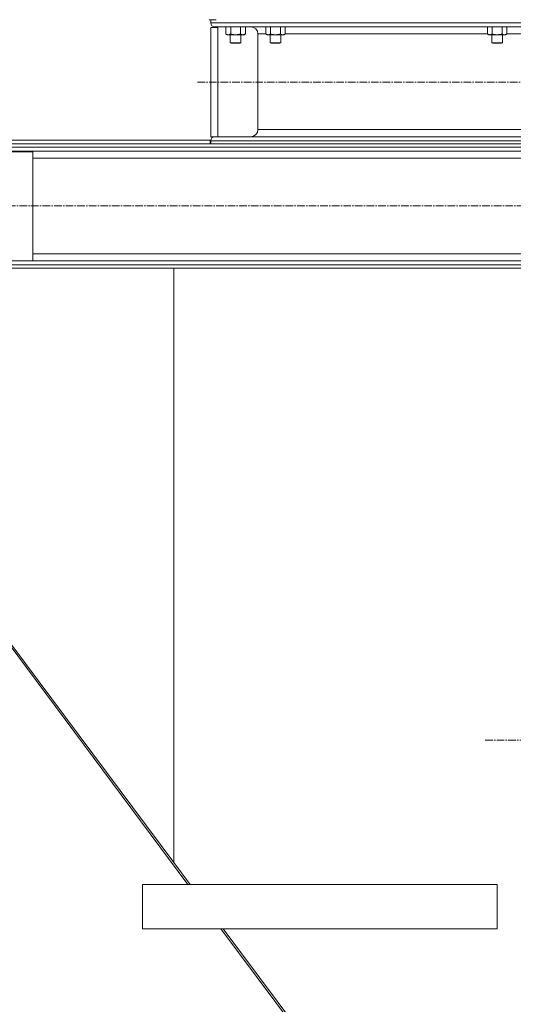
# Model space of a CAD drawing. Units: millimetres. Extents: x 0 to 21737, y -7 to 14850.
# Drawn here: x 3876 to 4433, y 7579 to 8689 of the extents above; entities that cross this region are included whole.
import ezdxf

# ---------------------------------------------------------------- set-up
doc = ezdxf.new("R2010")
doc.units = ezdxf.units.MM
doc.linetypes.add('K5LT_AXLED', pattern=[13.05, 8.55, -1.5, 1.5, -1.5])
doc.linetypes.add('K5LT_THIN', pattern=[0])
for name, color, linetype, true_color in [('OSI', 2, 'Continuous', 0xffff00), ('R', 1, 'Continuous', 0xff0000), ('WELDING', 7, 'Continuous', 0xffffff)]:
    doc.layers.add(name, color=color, linetype=linetype, true_color=true_color)

msp = doc.modelspace()

# ---------------------------------------------------------------- linework, layer by layer
at = {"layer": 'OSI', "color": 30, "linetype": 'K5LT_AXLED', "lineweight": 13, "true_color": 0xff8000}
for p, q in [((4076.8, 8618.7), (5502.8, 8618.7)), ((3419.2, 8479.1), (6184.2, 8479.1)), ((4401.2, 7876.8), (5177.2, 7876.8))]:
    msp.add_line(p, q, dxfattribs=at)
at = {"layer": 'R', "color": 7, "linetype": 'K5LT_THIN', "lineweight": 13}
for p, q in [((4091.8, 8689.1), (4089.8, 8689.1)), ((4091.8, 8689.1), (4091.8, 8685.5)), ((4091.8, 8689.1), (4091.8, 8685.5)), ((4091.8, 8689.1), (4092.5, 8689.1)), ((4091.8, 8685.5), (5487.8, 8685.5)), ((4097.8, 8689.1), (4092.5, 8689.1)), ((4091.8, 8680.2), (4091.8, 8557.2)), ((4091.8, 8680.2), (4099.8, 8680.2)), ((4096.3, 8681), (5483.3, 8681)), ((4096.3, 8681), (4136.9, 8681)), ((4099.8, 8680.2), (4099.8, 8557.2)), ((4108.8, 8681), (4108.8, 8673)), ((4108.8, 8673), (4110.3, 8672.1)), ((4111.6, 8672.1), (4110.3, 8672.1)), ((4129.3, 8672.1), (4111.6, 8672.1)), ((4113.8, 8672.1), (4113.8, 8663.2)), ((4114.3, 8681), (4114.3, 8673)), ((4125.3, 8681), (4125.3, 8673)), ((4125.8, 8672.1), (4125.8, 8663.2)), ((4130.8, 8673), (4129.3, 8672.1)), ((4130.8, 8681), (4130.8, 8673)), ((4144.9, 8673), (4144.9, 8565.2)), ((4144.9, 8673), (4144.9, 8565.2)), ((4144.9, 8673), (4153.8, 8673)), ((4153.8, 8681), (4153.8, 8673)), ((4153.8, 8673), (4155.3, 8672.1)), ((4156.6, 8672.1), (4155.3, 8672.1)), ((4174.3, 8672.1), (4156.6, 8672.1)), ((4158.8, 8672.1), (4158.8, 8663.2)), ((4159.3, 8681), (4159.3, 8673)), ((4170.3, 8681), (4170.3, 8673)), ((4170.8, 8672.1), (4170.8, 8663.2)), ((4175.8, 8673), (4174.3, 8672.1)), ((4175.8, 8681), (4175.8, 8673)), ((4175.8, 8673), (4403.8, 8673)), ((4403.8, 8681), (4403.8, 8673)), ((4403.8, 8673), (4405.3, 8672.1)), ((4406.6, 8672.1), (4405.3, 8672.1)), ((4424.3, 8672.1), (4406.6, 8672.1)), ((4408.8, 8672.1), (4408.8, 8663.2)), ((4409.3, 8681), (4409.3, 8673)), ((4420.3, 8681), (4420.3, 8673)), ((4420.8, 8672.1), (4420.8, 8663.2)), ((4425.8, 8673), (4424.3, 8672.1)), ((4425.8, 8681), (4425.8, 8673)), ((4425.8, 8673), (4653.8, 8673)), ((4113.8, 8663.2), (4114.8, 8662.6)), ((4114.6, 8663.2), (4113.8, 8663.2)), ((4125.8, 8663.2), (4114.6, 8663.2)), ((4115.5, 8662.6), (4114.8, 8662.6)), ((4124.8, 8662.6), (4115.5, 8662.6)), ((4125.8, 8663.2), (4124.8, 8662.6)), ((4158.8, 8663.2), (4159.8, 8662.6)), ((4159.6, 8663.2), (4158.8, 8663.2)), ((4170.8, 8663.2), (4159.6, 8663.2)), ((4160.5, 8662.6), (4159.8, 8662.6)), ((4169.8, 8662.6), (4160.5, 8662.6)), ((4170.8, 8663.2), (4169.8, 8662.6)), ((4408.8, 8663.2), (4409.8, 8662.6)), ((4409.6, 8663.2), (4408.8, 8663.2)), ((4420.8, 8663.2), (4409.6, 8663.2)), ((4410.5, 8662.6), (4409.8, 8662.6)), ((4419.8, 8662.6), (4410.5, 8662.6)), ((4420.8, 8663.2), (4419.8, 8662.6)), ((4144.9, 8565.2), (5434.7, 8565.2)), ((3391.2, 8553.1), (4091.2, 8553.1)), ((3391.2, 8549.1), (6189.2, 8549.1)), ((3391.2, 8549.1), (4091.2, 8549.1)), ((4091.2, 8549.1), (4091.2, 8553.1)), ((4091.8, 8557.2), (4096.3, 8557.2)), ((4091.8, 8552.7), (5487.8, 8552.7)), ((4091.8, 8552.7), (4091.8, 8549.1)), ((4091.8, 8552.7), (4091.8, 8549.1)), ((4091.8, 8549.1), (5487.8, 8549.1)), ((4096.3, 8557.2), (5483.3, 8557.2)), ((4114.9, 8557.2), (4096.3, 8557.2)), ((4124.8, 8557.2), (4126.8, 8557.2)), ((3391.2, 8545.5), (6189.2, 8545.5)), ((3395.7, 8541), (6184.7, 8541)), ((3791.2, 8540.2), (3891.2, 8540.2)), ((3891.2, 8540.2), (3891.2, 8417.2)), ((3891.2, 8533), (5689.2, 8533)), ((3891.2, 8417.2), (3791.2, 8417.2)), ((3891.2, 8425.2), (5689.2, 8425.2)), ((3891.2, 8417.2), (5689.2, 8417.2)), ((3391.2, 8412.7), (6189.2, 8412.7)), ((3391.2, 8409.1), (6189.2, 8409.1)), ((4050.2, 8409.1), (4050.2, 7738.7)), ((4050.2, 7738.7), (4050.2, 8409.1)), ((3554.9, 8399.1), (4065.9, 7714.1)), ((3557.5, 8399.1), (4050.2, 7738.7)), ((4050.2, 7738.7), (4068.5, 7714.1)), ((4014.7, 7714.1), (4414.7, 7714.1)), ((4014.7, 7714.1), (4014.7, 7664.1)), ((4014.7, 7714.1), (4014.7, 7664.1)), ((4414.7, 7714.1), (4414.7, 7664.1)), ((4014.7, 7664.1), (4414.7, 7664.1)), ((4103.2, 7664.1), (4682.8, 6887.3)), ((4105.8, 7664.1), (4685.2, 6887.6))]:
    msp.add_line(p, q, dxfattribs=at)
for centre, radius, start, end in [((4096.3, 8685.5), 4.5, 180, 270), ((4096.3, 8685.5), 4.5, 180, 270), ((4136.9, 8673), 8, 0, 90), ((4136.9, 8673), 8, 0, 90), ((4136.9, 8565.2), 8, 270, 0), ((4136.9, 8565.2), 8, 270, 0), ((4096.3, 8552.7), 4.5, 90, 180), ((4096.3, 8552.7), 4.5, 90, 180)]:
    msp.add_arc(centre, radius, start, end, dxfattribs=at)
at = {"layer": 'WELDING', "color": 7, "linetype": 'K5LT_THIN', "lineweight": 13}
for points, knots in [([(4108.8, 8673), (4109.1, 8672.8), (4109.5, 8672.6), (4110.1, 8672.4), (4110.6, 8672.2), (4111.1, 8672.1), (4111.4, 8672.1), (4111.6, 8672.1)], [0, 0, 0, 0, 2.217775, 3.830428, 5.353122, 6.582558, 8, 8, 8, 8]), ([(4111.6, 8672.1), (4111.7, 8672.1), (4112, 8672.1), (4112.4, 8672.2), (4112.7, 8672.3), (4113.1, 8672.4), (4113.6, 8672.6), (4114.1, 8672.8), (4114.3, 8673)], [0, 0, 0, 0, 1.548206, 2.616755, 3.724998, 4.291764, 6.613357, 9, 9, 9, 9]), ([(4114.3, 8673), (4115, 8672.8), (4115.9, 8672.5), (4117.1, 8672.3), (4117.8, 8672.2), (4118.4, 8672.2), (4119, 8672.1), (4119.6, 8672.1), (4120.2, 8672.1), (4120.8, 8672.1), (4121.5, 8672.2), (4122.3, 8672.3), (4123.6, 8672.5), (4124.6, 8672.8), (4125.3, 8673)], [0, 0, 0, 0, 2.72415, 3.912285, 4.716446, 5.530362, 6.353984, 7.180289, 7.997717, 8.810544, 9.605533, 10.761675, 12.184093, 15, 15, 15, 15]), ([(4125.3, 8673), (4125.6, 8672.8), (4126.1, 8672.5), (4126.7, 8672.3), (4127, 8672.2), (4127.3, 8672.2), (4127.6, 8672.1), (4127.9, 8672.1), (4128.2, 8672.1), (4128.5, 8672.1), (4128.9, 8672.2), (4129.3, 8672.3), (4129.9, 8672.5), (4130.4, 8672.8), (4130.8, 8673)], [0, 0, 0, 0, 2.72415, 3.912285, 4.716446, 5.530362, 6.353984, 7.180289, 7.997717, 8.810544, 9.605533, 10.761675, 12.184093, 15, 15, 15, 15]), ([(4153.8, 8673), (4154.1, 8672.8), (4154.5, 8672.6), (4155.1, 8672.4), (4155.6, 8672.2), (4156.1, 8672.1), (4156.4, 8672.1), (4156.6, 8672.1)], [0, 0, 0, 0, 2.217775, 3.830428, 5.353122, 6.582558, 8, 8, 8, 8]), ([(4156.6, 8672.1), (4156.7, 8672.1), (4157, 8672.1), (4157.4, 8672.2), (4157.7, 8672.3), (4158.1, 8672.4), (4158.6, 8672.6), (4159.1, 8672.8), (4159.3, 8673)], [0, 0, 0, 0, 1.548206, 2.616755, 3.724998, 4.291764, 6.613357, 9, 9, 9, 9]), ([(4159.3, 8673), (4160, 8672.8), (4160.9, 8672.5), (4162.1, 8672.3), (4162.8, 8672.2), (4163.4, 8672.2), (4164, 8672.1), (4164.6, 8672.1), (4165.2, 8672.1), (4165.8, 8672.1), (4166.5, 8672.2), (4167.3, 8672.3), (4168.6, 8672.5), (4169.6, 8672.8), (4170.3, 8673)], [0, 0, 0, 0, 2.72415, 3.912285, 4.716446, 5.530362, 6.353984, 7.180289, 7.997717, 8.810544, 9.605533, 10.761675, 12.184093, 15, 15, 15, 15]), ([(4170.3, 8673), (4170.6, 8672.8), (4171.1, 8672.5), (4171.7, 8672.3), (4172, 8672.2), (4172.3, 8672.2), (4172.6, 8672.1), (4172.9, 8672.1), (4173.2, 8672.1), (4173.5, 8672.1), (4173.9, 8672.2), (4174.3, 8672.3), (4174.9, 8672.5), (4175.4, 8672.8), (4175.8, 8673)], [0, 0, 0, 0, 2.72415, 3.912285, 4.716446, 5.530362, 6.353984, 7.180289, 7.997717, 8.810544, 9.605533, 10.761675, 12.184093, 15, 15, 15, 15]), ([(4403.8, 8673), (4404.1, 8672.8), (4404.5, 8672.6), (4405.1, 8672.4), (4405.6, 8672.2), (4406.1, 8672.1), (4406.4, 8672.1), (4406.6, 8672.1)], [0, 0, 0, 0, 2.217775, 3.830428, 5.353122, 6.582558, 8, 8, 8, 8]), ([(4406.6, 8672.1), (4406.7, 8672.1), (4407, 8672.1), (4407.4, 8672.2), (4407.7, 8672.3), (4408.1, 8672.4), (4408.6, 8672.6), (4409.1, 8672.8), (4409.3, 8673)], [0, 0, 0, 0, 1.548206, 2.616755, 3.724998, 4.291764, 6.613357, 9, 9, 9, 9]), ([(4409.3, 8673), (4410, 8672.8), (4410.9, 8672.5), (4412.1, 8672.3), (4412.8, 8672.2), (4413.4, 8672.2), (4414, 8672.1), (4414.6, 8672.1), (4415.2, 8672.1), (4415.8, 8672.1), (4416.5, 8672.2), (4417.3, 8672.3), (4418.6, 8672.5), (4419.6, 8672.8), (4420.3, 8673)], [0, 0, 0, 0, 2.72415, 3.912285, 4.716446, 5.530362, 6.353984, 7.180289, 7.997717, 8.810544, 9.605533, 10.761675, 12.184093, 15, 15, 15, 15]), ([(4420.3, 8673), (4420.6, 8672.8), (4421.1, 8672.5), (4421.7, 8672.3), (4422, 8672.2), (4422.3, 8672.2), (4422.6, 8672.1), (4422.9, 8672.1), (4423.2, 8672.1), (4423.5, 8672.1), (4423.9, 8672.2), (4424.3, 8672.3), (4424.9, 8672.5), (4425.4, 8672.8), (4425.8, 8673)], [0, 0, 0, 0, 2.72415, 3.912285, 4.716446, 5.530362, 6.353984, 7.180289, 7.997717, 8.810544, 9.605533, 10.761675, 12.184093, 15, 15, 15, 15])]:
    msp.add_open_spline(points, degree=3, knots=knots, dxfattribs=at)

doc.saveas('drawing.dxf')
